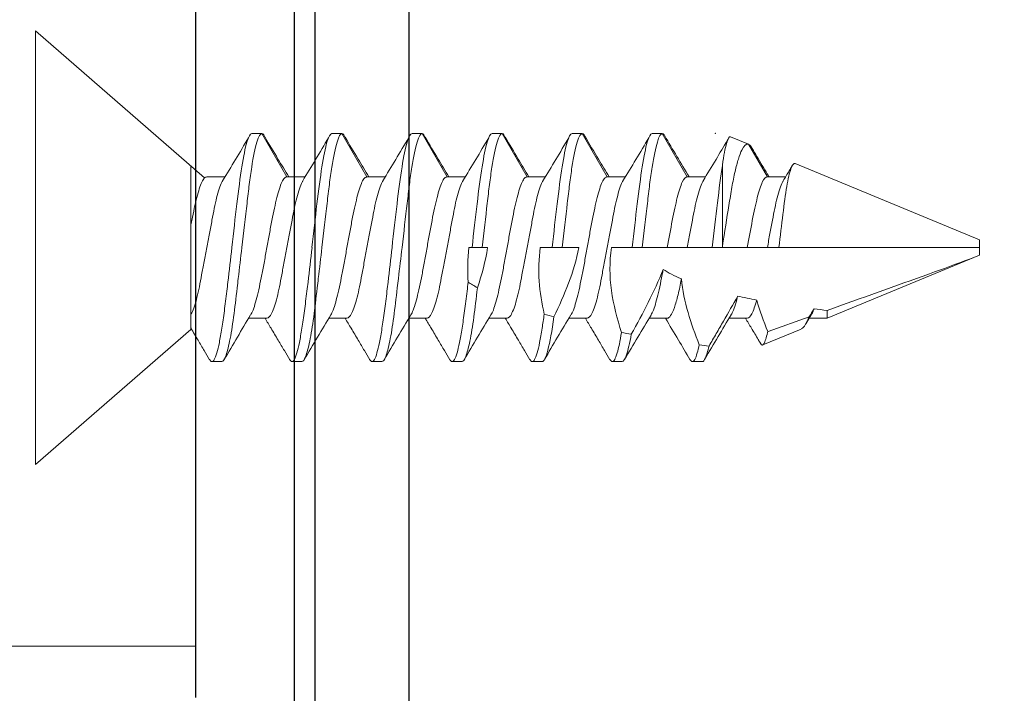
# Model space of a CAD drawing. Units: inches. Extents: x 0 to 276, y -120 to 60.
# Drawn here: x 7 to 8, y 47 to 47 of the extents above; entities that cross this region are included whole.
import ezdxf

# ---------------------------------------------------------------- set-up
doc = ezdxf.new("R2010")
doc.units = ezdxf.units.IN
doc.header["$LTSCALE"] = 0.5
doc.header["$MEASUREMENT"] = 0
doc.layers.add('OBJ', color=7, linetype='Continuous')

# ---------------------------------------------------------------- blocks, each defined once
blk = doc.blocks.new('19077')
at = {"lineweight": 5}
for p, q in [((0.1028, 0.05414), (0, 0.1435)), ((0, 0.1435), (0, -0.1435)), ((0.12342, 0.0755), (0.1168, 0.0755)), ((0.17643, 0.0755), (0.1698, 0.0755)), ((0.22943, 0.0755), (0.22281, 0.0755)), ((0.28244, 0.0755), (0.27581, 0.0755)), ((0.33544, 0.0755), (0.32881, 0.0755)), ((0.38844, 0.0755), (0.38181, 0.0755)), ((0.44144, 0.0755), (0.43481, 0.0755)), ((0.5069, 0.05392), (0.48149, 0.06444)), ((0.1028, 0.05414), (0.1028, -0.05414)), ((0.15324, 0.04681), (0.14119, 0.04681)), ((0.20624, 0.04681), (0.1942, 0.04681)), ((0.25925, 0.04681), (0.2472, 0.04681)), ((0.31225, 0.04681), (0.30021, 0.04681)), ((0.36525, 0.04681), (0.35321, 0.04681)), ((0.41825, 0.04681), (0.40621, 0.04681)), ((0.47125, 0.04681), (0.4592, 0.04681)), ((0.51353, 0.0446), (0.50994, 0.05058)), ((0.52405, 0.04681), (0.5122, 0.04681)), ((0.625, 0.005), (0.52405, 0.04681)), ((0.52405, 0.04161), (0.52405, 0.04681)), ((0.28696, 0), (0.28906, 0)), ((0.28906, 0), (0.29569, 0)), ((0.29569, 0), (0.29931, 0)), ((0.33416, 0), (0.34206, 0)), ((0.34206, 0), (0.34869, 0)), ((0.34869, 0), (0.35972, 0)), ((0.38137, 0), (0.39506, 0)), ((0.39506, 0), (0.40169, 0)), ((0.40169, 0), (0.41825, 0)), ((0.41825, 0), (0.4315, 0)), ((0.4315, 0), (0.44806, 0)), ((0.44806, 0), (0.45469, 0)), ((0.45469, 0), (0.47125, 0)), ((0.47125, 0), (0.4845, 0)), ((0.4845, 0), (0.49213, 0)), ((0.49213, 0), (0.625, 0)), ((0.625, 0), (0.49213, 0)), ((0.625, 0), (0.625, 0.005)), ((0.625, -0.005), (0.625, 0)), ((0.4548, -0.05432), (0.4548, -0.00094)), ((0.50283, -0.05561), (0.625, -0.005)), ((0, -0.1435), (0.11204, -0.04611)), ((0.11348, -0.04681), (0.12555, -0.04681)), ((0.16649, -0.04681), (0.14993, -0.0755)), ((0.16649, -0.04681), (0.17856, -0.04681)), ((0.21949, -0.04681), (0.20293, -0.0755)), ((0.21949, -0.04681), (0.23156, -0.04681)), ((0.2725, -0.04681), (0.25594, -0.0755)), ((0.2725, -0.04681), (0.28457, -0.04681)), ((0.3255, -0.04681), (0.30894, -0.0755)), ((0.3255, -0.04681), (0.33757, -0.04681)), ((0.3785, -0.04681), (0.36194, -0.0755)), ((0.3785, -0.04681), (0.39057, -0.04681)), ((0.4315, -0.04681), (0.41494, -0.0755)), ((0.4315, -0.04681), (0.44356, -0.04681)), ((0.4845, -0.04681), (0.47207, -0.06835)), ((0.4845, -0.04681), (0.49657, -0.04681)), ((0.46006, -0.07332), (0.47207, -0.06835)), ((0.1433, -0.0755), (0.14993, -0.0755)), ((0.19631, -0.0755), (0.20293, -0.0755)), ((0.24931, -0.0755), (0.25594, -0.0755)), ((0.30231, -0.0755), (0.30894, -0.0755)), ((0.35531, -0.0755), (0.36194, -0.0755)), ((0.40831, -0.0755), (0.41494, -0.0755))]:
    blk.add_line(p, q, dxfattribs=at)
at = {"lineweight": 5, "flags": 128}
blk.add_lwpolyline([(0.51222, 0.04582), (0.48501, 0.05551), (0.48478, 0.0556)], dxfattribs=at)
at = {"lineweight": 5}
for major_axis, start_param, end_param in [((0.3552, 0), 2.099288, 2.120443), ((0.3552, 0), 2.277125, 2.301375), ((0.3552, 0), 2.486946, 2.517313), ((0.22024, 0), 2.046931, 2.091709), ((0.22024, 0), 2.304585, 2.384875), ((0.3552, 0), 2.781548, 2.834031), ((0.22024, 0), 2.682324, 2.826672)]:
    blk.add_ellipse((0.625, 0), major_axis=major_axis, ratio=0.212557, start_param=start_param, end_param=end_param, dxfattribs=at)
for points, knots in [([(0.11533, 0.07424), (0.11416, 0.07225), (0.11162, 0.06793), (0.10752, 0.06099), (0.10451, 0.05593), (0.10287, 0.05319), (0.1028, 0.05307)], [0, 0, 0, 0, 0.2179622, 0.470857, 0.7579551, 0.7710976, 0.7710976, 0.7710976, 0.7710976]), ([(0.11525, 0.07415), (0.11577, 0.07478), (0.11683, 0.0761), (0.11845, 0.07449), (0.12011, 0.07021), (0.12177, 0.06318), (0.12342, 0.05373), (0.12508, 0.04221), (0.12642, 0.03156), (0.12721, 0.02487), (0.12746, 0.02284), (0.12835, 0.01522), (0.12925, 0.00761), (0.13015, 0)], [0, 0, 0, 0, 0.126483, 0.262216, 0.397949, 0.533681, 0.669414, 0.805146, 0.940879, 1, 1, 1, 1.221521, 1.221521, 1.221521, 1.221521]), ([(0.12342, 0.0755), (0.12416, 0.0755), (0.12499, 0.07442), (0.12676, 0.06986), (0.12769, 0.06638), (0.12951, 0.05743), (0.1304, 0.05198), (0.13203, 0.04005), (0.13273, 0.03369), (0.13356, 0.0266), (0.1338, 0.02458), (0.13404, 0.02251), (0.13429, 0.02044), (0.13509, 0.01362), (0.1359, 0.00681), (0.13671, 0)], [0, 0, 0, 0, 0.25, 0.25, 0.5, 0.5, 0.75, 0.75, 1, 1, 1, 1.071076, 1.071076, 1.071076, 1.304492, 1.304492, 1.304492, 1.304492]), ([(0.1425, 0.04463), (0.13956, 0.04953), (0.13363, 0.05937), (0.12782, 0.06926), (0.12489, 0.07423)], [0, 0, 0, 0, 0.497411, 1, 1, 1, 1]), ([(0.16834, 0.07424), (0.16716, 0.07225), (0.16462, 0.06793), (0.16052, 0.06099), (0.15627, 0.05384), (0.15337, 0.04902), (0.15204, 0.04681)], [0, 0, 0, 0, 0.217962, 0.470857, 0.757955, 1, 1, 1, 1]), ([(0.16826, 0.07415), (0.16877, 0.07478), (0.16984, 0.0761), (0.17146, 0.07449), (0.17311, 0.07021), (0.17477, 0.06318), (0.17643, 0.05373), (0.17808, 0.04221), (0.17943, 0.03156), (0.18022, 0.02487), (0.18046, 0.02284), (0.18136, 0.01522), (0.18226, 0.00761), (0.18316, 0)], [0, 0, 0, 0, 0.126483, 0.262216, 0.397949, 0.533681, 0.669414, 0.805146, 0.940879, 1, 1, 1, 1.221521, 1.221521, 1.221521, 1.221521]), ([(0.17643, 0.0755), (0.17717, 0.0755), (0.178, 0.07442), (0.17976, 0.06986), (0.18069, 0.06638), (0.18251, 0.05743), (0.1834, 0.05198), (0.18503, 0.04005), (0.18574, 0.03369), (0.18657, 0.0266), (0.1868, 0.02458), (0.18705, 0.02251), (0.18729, 0.02044), (0.1881, 0.01362), (0.18891, 0.00681), (0.18971, 0)], [0, 0, 0, 0, 0.25, 0.25, 0.5, 0.5, 0.75, 0.75, 1, 1, 1, 1.071076, 1.071076, 1.071076, 1.304492, 1.304492, 1.304492, 1.304492]), ([(0.19551, 0.04463), (0.19256, 0.04953), (0.18664, 0.05937), (0.18082, 0.06926), (0.1779, 0.07423)], [0, 0, 0, 0, 0.497411, 1, 1, 1, 1]), ([(0.22134, 0.07424), (0.22017, 0.07225), (0.21763, 0.06793), (0.21353, 0.06099), (0.20928, 0.05384), (0.20637, 0.04902), (0.20504, 0.04681)], [0, 0, 0, 0, 0.217962, 0.470857, 0.757955, 1, 1, 1, 1]), ([(0.22126, 0.07415), (0.22178, 0.07478), (0.22285, 0.0761), (0.22446, 0.07449), (0.22612, 0.07021), (0.22778, 0.06318), (0.22943, 0.05373), (0.23109, 0.04221), (0.23243, 0.03156), (0.23323, 0.02487), (0.23347, 0.02284), (0.23437, 0.01522), (0.23526, 0.00761), (0.23616, 0)], [0, 0, 0, 0, 0.126483, 0.262216, 0.397949, 0.533681, 0.669414, 0.805146, 0.940879, 1, 1, 1, 1.221521, 1.221521, 1.221521, 1.221521]), ([(0.22943, 0.0755), (0.23017, 0.0755), (0.23101, 0.07442), (0.23277, 0.06986), (0.2337, 0.06638), (0.23552, 0.05743), (0.23641, 0.05198), (0.23804, 0.04005), (0.23874, 0.03369), (0.23957, 0.0266), (0.23981, 0.02458), (0.24005, 0.02251), (0.2403, 0.02044), (0.24111, 0.01362), (0.24191, 0.00681), (0.24272, 0)], [0, 0, 0, 0, 0.25, 0.25, 0.5, 0.5, 0.75, 0.75, 1, 1, 1, 1.071076, 1.071076, 1.071076, 1.304492, 1.304492, 1.304492, 1.304492]), ([(0.24851, 0.04463), (0.24557, 0.04953), (0.23964, 0.05937), (0.23383, 0.06926), (0.2309, 0.07423)], [0, 0, 0, 0, 0.497411, 1, 1, 1, 1]), ([(0.27435, 0.07424), (0.27317, 0.07225), (0.27063, 0.06793), (0.26653, 0.06099), (0.26228, 0.05384), (0.25938, 0.04902), (0.25805, 0.04681)], [0, 0, 0, 0, 0.217962, 0.470857, 0.757955, 1, 1, 1, 1]), ([(0.27427, 0.07415), (0.27478, 0.07478), (0.27585, 0.0761), (0.27747, 0.07449), (0.27913, 0.07021), (0.28078, 0.06318), (0.28244, 0.05373), (0.28409, 0.04221), (0.28544, 0.03156), (0.28623, 0.02487), (0.28647, 0.02284)], [0, 0, 0, 0, 0.126483, 0.262216, 0.397949, 0.533681, 0.669414, 0.805146, 0.940879, 1, 1, 1, 1]), ([(0.28244, 0.0755), (0.28318, 0.0755), (0.28401, 0.07442), (0.28577, 0.06986), (0.2867, 0.06638), (0.28852, 0.05743), (0.28941, 0.05198), (0.29104, 0.04005), (0.29175, 0.03369), (0.29258, 0.0266)], [0, 0, 0, 0, 0.25, 0.25, 0.5, 0.5, 0.75, 0.75, 1, 1, 1, 1]), ([(0.30152, 0.04463), (0.29857, 0.04953), (0.29265, 0.05937), (0.28683, 0.06926), (0.28391, 0.07423)], [0, 0, 0, 0, 0.497411, 1, 1, 1, 1]), ([(0.32735, 0.07424), (0.32617, 0.07225), (0.32363, 0.06793), (0.31953, 0.06099), (0.31528, 0.05384), (0.31238, 0.04902), (0.31105, 0.04681)], [0, 0, 0, 0, 0.217962, 0.470857, 0.757955, 1, 1, 1, 1]), ([(0.32727, 0.07415), (0.32778, 0.07478), (0.32885, 0.0761), (0.33047, 0.07448), (0.33213, 0.07022), (0.33378, 0.06316), (0.33534, 0.05436), (0.33634, 0.04731), (0.3368, 0.04414)], [0, 0, 0, 0, 0.161996, 0.335839, 0.509681, 0.683524, 0.857366, 1, 1, 1, 1]), ([(0.33544, 0.0755), (0.33655, 0.0755), (0.33787, 0.07299), (0.34061, 0.06268), (0.34201, 0.05493), (0.34323, 0.04597)], [0, 0, 0, 0, 0.5, 0.5, 1, 1, 1, 1]), ([(0.35452, 0.04463), (0.35157, 0.04953), (0.34565, 0.05937), (0.33983, 0.06926), (0.33691, 0.07423)], [0, 0, 0, 0, 0.497411, 1, 1, 1, 1]), ([(0.38035, 0.07424), (0.37917, 0.07225), (0.37663, 0.06793), (0.37253, 0.06099), (0.36828, 0.05384), (0.36538, 0.04902), (0.36405, 0.04681)], [0, 0, 0, 0, 0.217962, 0.470857, 0.757955, 1, 1, 1, 1]), ([(0.38027, 0.07415), (0.38078, 0.07478), (0.38185, 0.0761), (0.38347, 0.07449), (0.38505, 0.07039), (0.38655, 0.06428), (0.3875, 0.05892), (0.38797, 0.05624)], [0, 0, 0, 0, 0.2002737, 0.4151923, 0.630111, 0.8150555, 1, 1, 1, 1]), ([(0.38844, 0.0755), (0.38929, 0.0755), (0.39027, 0.07404), (0.39234, 0.06792), (0.39343, 0.06326), (0.39446, 0.05744)], [0, 0, 0, 0, 0.5, 0.5, 1, 1, 1, 1]), ([(0.4075, 0.04466), (0.40456, 0.04954), (0.39867, 0.05934), (0.39286, 0.06921), (0.38995, 0.07416)], [0, 0, 0, 0, 0.4976689, 1, 1, 1, 1]), ([(0.43329, 0.07415), (0.43076, 0.06984), (0.42538, 0.0607), (0.41992, 0.05161), (0.41704, 0.04681)], [0, 0, 0, 0, 0.472027, 1, 1, 1, 1]), ([(0.43322, 0.0741), (0.43375, 0.07476), (0.43483, 0.07611), (0.43647, 0.07446), (0.43801, 0.07059), (0.43901, 0.06629), (0.43945, 0.06438)], [0, 0, 0, 0, 0.256231, 0.521894, 0.787557, 1, 1, 1, 1]), ([(0.44144, 0.0755), (0.44208, 0.0755), (0.44279, 0.07469), (0.4443, 0.07125), (0.4451, 0.06863), (0.4459, 0.0652)], [0, 0, 0, 0, 0.5, 0.5, 1, 1, 1, 1]), ([(0.46059, 0.0445), (0.45769, 0.04932), (0.45186, 0.05899), (0.4461, 0.06878), (0.44321, 0.07369)], [0, 0, 0, 0, 0.498346, 1, 1, 1, 1]), ([(0.46494, 0.03216), (0.46182, 0.03769), (0.45865, 0.0432), (0.45546, 0.0487), (0.45387, 0.05146), (0.45228, 0.05421), (0.45069, 0.05695), (0.44909, 0.0597), (0.44749, 0.06245), (0.4459, 0.0652)], [0, 0, 0, 0, 0.000487076, 0.000487076, 0.000487076, 0.0007306251, 0.0007306251, 0.0007306251, 0.0009741745, 0.0009741745, 0.0009741745, 0.0009741745]), ([(0.43946, 0.06438), (0.43667, 0.05736), (0.43411, 0.05024), (0.42994, 0.03571), (0.42828, 0.0283), (0.42758, 0.02075)], [0, 0, 0, 0, 0.5, 0.5, 1, 1, 1, 1]), ([(0.47991, 0.06332), (0.47943, 0.06252), (0.47747, 0.05921), (0.47419, 0.05369), (0.47137, 0.049), (0.47005, 0.04681)], [0, 0, 0, 0, 0.145499, 0.600589, 1, 1, 1, 1]), ([(0.48478, 0.0556), (0.48473, 0.05583), (0.48428, 0.05784), (0.48344, 0.06101), (0.48229, 0.06383), (0.48126, 0.06471), (0.48049, 0.06449), (0.48003, 0.06345), (0.47996, 0.06329)], [0, 0, 0, 0, 0.030089, 0.258773, 0.494099, 0.722566, 0.957355, 1, 1, 1, 1]), ([(0.38804, 0.05624), (0.38511, 0.04713), (0.38269, 0.03779), (0.37997, 0.019), (0.37992, 0.00954), (0.38137, 0)], [0, 0, 0, 0, 0.5, 0.5, 1, 1, 1, 1]), ([(0.5069, 0.05391), (0.50691, 0.05391), (0.50722, 0.05385), (0.50783, 0.05335), (0.50881, 0.05233), (0.50987, 0.05074), (0.51102, 0.04862), (0.51182, 0.04676), (0.51222, 0.04582)], [0, 0, 0, 0, 0.006385, 0.19164, 0.376893, 0.577283, 0.787523, 1, 1, 1, 1]), ([(0.15324, 0.04681), (0.15374, 0.04665), (0.15477, 0.04631), (0.15648, 0.04355), (0.15825, 0.03916), (0.15998, 0.03322), (0.16159, 0.02613), (0.16307, 0.0181), (0.16474, 0.00931), (0.16649, 0), (0.16824, -0.00931), (0.16991, -0.0181), (0.17139, -0.02613), (0.173, -0.03325), (0.17473, -0.03907), (0.17608, -0.04272), (0.1768, -0.04378), (0.17695, -0.044)], [0, 0, 0, 0, 0.068277, 0.138949, 0.210629, 0.281801, 0.351015, 0.418623, 0.488639, 0.560149, 0.63166, 0.701676, 0.769284, 0.838498, 0.90967, 0.98135, 1, 1, 1, 1]), ([(0.20624, 0.04681), (0.20675, 0.04665), (0.20778, 0.04631), (0.20949, 0.04355), (0.21125, 0.03916), (0.21299, 0.03322), (0.2146, 0.02613), (0.21607, 0.0181), (0.21774, 0.00931), (0.21949, 0), (0.22125, -0.00931), (0.22292, -0.0181), (0.22439, -0.02613), (0.226, -0.03325), (0.22773, -0.03907), (0.22908, -0.04272), (0.22981, -0.04378), (0.22995, -0.044)], [0, 0, 0, 0, 0.068277, 0.138949, 0.210629, 0.281801, 0.351015, 0.418623, 0.488639, 0.560149, 0.63166, 0.701676, 0.769284, 0.838498, 0.90967, 0.98135, 1, 1, 1, 1]), ([(0.25925, 0.04681), (0.25975, 0.04665), (0.26078, 0.04631), (0.26249, 0.04355), (0.26426, 0.03916), (0.26599, 0.03322), (0.2676, 0.02613), (0.26908, 0.0181), (0.27075, 0.00931), (0.2725, 0), (0.27425, -0.00931), (0.27592, -0.0181), (0.2774, -0.02613), (0.27901, -0.03325), (0.28074, -0.03907), (0.28209, -0.04272), (0.28281, -0.04378), (0.28296, -0.044)], [0, 0, 0, 0, 0.068277, 0.138949, 0.210629, 0.281801, 0.351015, 0.418623, 0.488639, 0.560149, 0.63166, 0.701676, 0.769284, 0.838498, 0.90967, 0.98135, 1, 1, 1, 1]), ([(0.31225, 0.04681), (0.31275, 0.04665), (0.31378, 0.04631), (0.31549, 0.04355), (0.31726, 0.03916), (0.31899, 0.03322), (0.3206, 0.02613), (0.32208, 0.0181), (0.32375, 0.00931), (0.3255, 0), (0.32725, -0.00931), (0.32892, -0.0181), (0.3304, -0.02613), (0.33201, -0.03325), (0.33374, -0.03907), (0.33509, -0.04272), (0.33581, -0.04378), (0.33596, -0.044)], [0, 0, 0, 0, 0.0682767, 0.1389486, 0.2106287, 0.281801, 0.3510151, 0.4186233, 0.4886394, 0.5601495, 0.6316595, 0.7016756, 0.7692838, 0.8384979, 0.9096702, 0.9813504, 1, 1, 1, 1]), ([(0.35972, 0), (0.35828, 0.00808), (0.3558, 0.01585), (0.35002, 0.03114), (0.34675, 0.03861), (0.34323, 0.04597)], [0, 0, 0, 0, 0.5, 0.5, 1, 1, 1, 1]), ([(0.36525, 0.04681), (0.36575, 0.04665), (0.36678, 0.04631), (0.36849, 0.04355), (0.37026, 0.03916), (0.37199, 0.03322), (0.3736, 0.02613), (0.37508, 0.0181), (0.37675, 0.00931), (0.3785, 0), (0.38025, -0.00931), (0.38192, -0.0181), (0.3834, -0.02613), (0.38501, -0.03325), (0.38674, -0.03907), (0.38809, -0.04272), (0.38881, -0.04378), (0.38896, -0.044)], [0, 0, 0, 0, 0.068277, 0.138949, 0.210629, 0.281801, 0.351015, 0.418623, 0.488639, 0.560149, 0.63166, 0.701676, 0.769284, 0.838498, 0.90967, 0.98135, 1, 1, 1, 1]), ([(0.41825, 0.04681), (0.41961, 0.04681), (0.42129, 0.04442), (0.42381, 0.03736), (0.42464, 0.03447), (0.42619, 0.02801), (0.42687, 0.02453), (0.42758, 0.02075)], [0, 0, 0, 0, 0.5, 0.5, 0.75, 0.75, 1, 1, 1, 1]), ([(0.47125, 0.04681), (0.47214, 0.04681), (0.47316, 0.04583), (0.47532, 0.04174), (0.47645, 0.03862), (0.47751, 0.03477)], [0, 0, 0, 0, 0.5, 0.5, 1, 1, 1, 1]), ([(0.1028, 0.04457), (0.10302, 0.04419), (0.10383, 0.04267), (0.10524, 0.03916), (0.10698, 0.03322), (0.10859, 0.02613), (0.11006, 0.0181), (0.11173, 0.00931), (0.11348, 0), (0.11524, -0.00931), (0.11691, -0.0181), (0.11838, -0.02613), (0.11999, -0.03325), (0.12172, -0.03907), (0.12307, -0.04272), (0.1238, -0.04378), (0.12394, -0.044)], [0.1112992, 0.1112992, 0.1112992, 0.1112992, 0.1389486, 0.2106287, 0.281801, 0.3510151, 0.4186233, 0.4886394, 0.5601495, 0.6316595, 0.7016756, 0.7692838, 0.8384979, 0.9096702, 0.9813504, 1, 1, 1, 1]), ([(0.14255, 0.04446), (0.1428, 0.04409), (0.1436, 0.04291), (0.14496, 0.03911), (0.14661, 0.03333), (0.14827, 0.02617), (0.14993, 0.01803), (0.15158, 0.00919), (0.15324, 0), (0.1549, -0.00919), (0.15655, -0.01803), (0.15821, -0.02618), (0.15986, -0.03331), (0.16152, -0.03918), (0.16318, -0.04351), (0.16483, -0.04629), (0.16594, -0.04664), (0.16649, -0.04681)], [0, 0, 0, 0, 0.031491, 0.100671, 0.16985, 0.239029, 0.308208, 0.377387, 0.446567, 0.515746, 0.584925, 0.654104, 0.723283, 0.792462, 0.861642, 0.930821, 1, 1, 1, 1]), ([(0.19555, 0.04446), (0.1958, 0.04409), (0.19661, 0.04291), (0.19796, 0.03911), (0.19962, 0.03333), (0.20128, 0.02617), (0.20293, 0.01803), (0.20459, 0.00919), (0.20624, 0), (0.2079, -0.00919), (0.20956, -0.01803), (0.21121, -0.02618), (0.21287, -0.03331), (0.21453, -0.03918), (0.21618, -0.04351), (0.21784, -0.04629), (0.21894, -0.04664), (0.21949, -0.04681)], [0, 0, 0, 0, 0.031491, 0.100671, 0.16985, 0.239029, 0.308208, 0.377387, 0.446567, 0.515746, 0.584925, 0.654104, 0.723283, 0.792462, 0.861642, 0.930821, 1, 1, 1, 1]), ([(0.24856, 0.04446), (0.24881, 0.04409), (0.24961, 0.04291), (0.25097, 0.03911), (0.25263, 0.03333), (0.25428, 0.02617), (0.25594, 0.01803), (0.25759, 0.00919), (0.25925, 0), (0.26091, -0.00919), (0.26256, -0.01803), (0.26422, -0.02618), (0.26588, -0.03331), (0.26753, -0.03918), (0.26919, -0.04351), (0.27084, -0.04629), (0.27195, -0.04664), (0.2725, -0.04681)], [0, 0, 0, 0, 0.031491, 0.100671, 0.16985, 0.239029, 0.308208, 0.377387, 0.446567, 0.515746, 0.584925, 0.654104, 0.723283, 0.792462, 0.861642, 0.930821, 1, 1, 1, 1]), ([(0.30157, 0.04444), (0.30182, 0.04408), (0.30262, 0.0429), (0.30397, 0.03911), (0.30563, 0.03333), (0.30728, 0.02617), (0.30894, 0.01803), (0.31059, 0.00919), (0.31225, 0), (0.31391, -0.00919), (0.31556, -0.01803), (0.31722, -0.02618), (0.31888, -0.03331), (0.32053, -0.03918), (0.32219, -0.04351), (0.32384, -0.04629), (0.32495, -0.04664), (0.3255, -0.04681)], [0, 0, 0, 0, 0.030921, 0.100141, 0.16936, 0.23858, 0.3078, 0.37702, 0.44624, 0.51546, 0.58468, 0.6539, 0.72312, 0.79234, 0.86156, 0.93078, 1, 1, 1, 1]), ([(0.33685, 0.04415), (0.33522, 0.03689), (0.334, 0.0296), (0.333, 0.01488), (0.33322, 0.00741), (0.33416, 0)], [0, 0, 0, 0, 0.5, 0.5, 1, 1, 1, 1]), ([(0.35457, 0.04444), (0.35482, 0.04408), (0.35562, 0.0429), (0.35697, 0.03911), (0.35863, 0.03333), (0.36028, 0.02617), (0.36194, 0.01803), (0.36359, 0.00919), (0.36525, 0), (0.36691, -0.00919), (0.36856, -0.01803), (0.37022, -0.02618), (0.37188, -0.03331), (0.37353, -0.03918), (0.37519, -0.04351), (0.37684, -0.04629), (0.37795, -0.04664), (0.3785, -0.04681)], [0, 0, 0, 0, 0.030921, 0.100141, 0.16936, 0.23858, 0.3078, 0.37702, 0.44624, 0.51546, 0.58468, 0.6539, 0.72312, 0.79234, 0.86156, 0.93078, 1, 1, 1, 1]), ([(0.40756, 0.04447), (0.40781, 0.0441), (0.40861, 0.04291), (0.40997, 0.03911), (0.41163, 0.03333), (0.41328, 0.02617), (0.41461, 0.01967), (0.41538, 0.01563), (0.4156, 0.01448)], [0, 0, 0, 0, 0.094109, 0.300067, 0.506026, 0.711984, 0.917943, 1, 1, 1, 1]), ([(0.46065, 0.04431), (0.46087, 0.04399), (0.46164, 0.04284), (0.46297, 0.0391), (0.46415, 0.03499), (0.46479, 0.03246), (0.46487, 0.03214)], [0, 0, 0, 0, 0.157062, 0.549926, 0.94279, 1, 1, 1, 1]), ([(0.51359, 0.04441), (0.51383, 0.04406), (0.51443, 0.0432), (0.51503, 0.04158), (0.51539, 0.0406)], [0, 0, 0, 0, 0.399782, 1, 1, 1, 1]), ([(0.625, 0.005), (0.62282, 0.0059), (0.62062, 0.00676), (0.61841, 0.0076), (0.60958, 0.01097), (0.60069, 0.01417), (0.5918, 0.01737), (0.56924, 0.02551), (0.54664, 0.03355), (0.52405, 0.04161)], [0.000000221, 0.000000221, 0.000000221, 0.000000221, 0.000183606, 0.000183606, 0.000183606, 0.000918005, 0.000918005, 0.000918005, 0.00278166, 0.00278166, 0.00278166, 0.00278166]), ([(0.13667, 0), (0.13786, -0.01012), (0.13904, -0.0202), (0.14061, -0.03365), (0.14108, -0.0378), (0.14208, -0.04578), (0.14262, -0.04961), (0.1443, -0.0602), (0.14552, -0.06601), (0.14785, -0.07366), (0.14897, -0.0755), (0.14992, -0.0755)], [0, 0, 0, 0, 0.25, 0.25, 0.375, 0.375, 0.5, 0.5, 0.75, 0.75, 1, 1, 1, 1]), ([(0.18968, 0), (0.19086, -0.01012), (0.19204, -0.0202), (0.19361, -0.03365), (0.19408, -0.0378), (0.19509, -0.04578), (0.19562, -0.04961), (0.19731, -0.0602), (0.19852, -0.06601), (0.20086, -0.07366), (0.20197, -0.0755), (0.20293, -0.0755)], [0, 0, 0, 0, 0.25, 0.25, 0.375, 0.375, 0.5, 0.5, 0.75, 0.75, 1, 1, 1, 1]), ([(0.24268, 0), (0.24387, -0.01012), (0.24505, -0.0202), (0.24662, -0.03365), (0.24709, -0.0378), (0.24809, -0.04578), (0.24863, -0.04961), (0.25031, -0.0602), (0.25153, -0.06601), (0.25386, -0.07366), (0.25498, -0.0755), (0.25593, -0.0755)], [0, 0, 0, 0, 0.25, 0.25, 0.375, 0.375, 0.5, 0.5, 0.75, 0.75, 1, 1, 1, 1]), ([(0.29569, 0), (0.29687, -0.01012), (0.29805, -0.0202), (0.29962, -0.03365), (0.30009, -0.0378), (0.3011, -0.04578), (0.30163, -0.04961), (0.30332, -0.0602), (0.30453, -0.06601), (0.30687, -0.07366), (0.30798, -0.0755), (0.30894, -0.0755)], [0, 0, 0, 0, 0.25, 0.25, 0.375, 0.375, 0.5, 0.5, 0.75, 0.75, 1, 1, 1, 1]), ([(0.34869, 0), (0.34987, -0.01012), (0.35105, -0.0202), (0.35262, -0.03365), (0.35309, -0.0378), (0.3541, -0.04578), (0.35463, -0.04961), (0.35632, -0.0602), (0.35753, -0.06601), (0.35987, -0.07366), (0.36098, -0.0755), (0.36194, -0.0755)], [0, 0, 0, 0, 0.25, 0.25, 0.375, 0.375, 0.5, 0.5, 0.75, 0.75, 1, 1, 1, 1]), ([(0.40169, 0), (0.40287, -0.01012), (0.40405, -0.0202), (0.40562, -0.03365), (0.40609, -0.0378), (0.4071, -0.04578), (0.40763, -0.04961), (0.40932, -0.0602), (0.41053, -0.06601), (0.41287, -0.07366), (0.41398, -0.0755), (0.41494, -0.0755)], [0, 0, 0, 0, 0.25, 0.25, 0.375, 0.375, 0.5, 0.5, 0.75, 0.75, 1, 1, 1, 1]), ([(0.4315, 0), (0.43209, -0.00312), (0.43325, -0.00931), (0.43492, -0.0181), (0.4364, -0.02613), (0.43801, -0.03325), (0.43974, -0.03907), (0.44109, -0.04272), (0.44182, -0.04379), (0.44197, -0.04401)], [0, 0, 0, 0, 0.162457, 0.321519, 0.475112, 0.632352, 0.794042, 0.956885, 1, 1, 1, 1]), ([(0.4845, 0), (0.48509, -0.00312), (0.48625, -0.00931), (0.48792, -0.0181), (0.4894, -0.02613), (0.49101, -0.03325), (0.49274, -0.03907), (0.49409, -0.04272), (0.49481, -0.04379), (0.49496, -0.04401)], [0, 0, 0, 0, 0.162506, 0.321616, 0.475255, 0.632543, 0.794281, 0.957174, 1, 1, 1, 1]), ([(0.50283, -0.05561), (0.5024, -0.05578), (0.50196, -0.05557), (0.50105, -0.05442), (0.50058, -0.05346), (0.49964, -0.05084), (0.49917, -0.04919), (0.49823, -0.04523), (0.49776, -0.04289), (0.49642, -0.03517), (0.49564, -0.02882), (0.49394, -0.01508), (0.49303, -0.00755), (0.49213, 0)], [0, 0, 0, 0, 0.125, 0.125, 0.25, 0.25, 0.375, 0.375, 0.5, 0.5, 0.75, 0.75, 1, 1, 1, 1]), ([(0.13005, 0), (0.13115, -0.00988), (0.13226, -0.01976), (0.13446, -0.03802), (0.13557, -0.0464), (0.13778, -0.06037), (0.13888, -0.06597), (0.14109, -0.07353), (0.14219, -0.0755), (0.1433, -0.0755)], [0, 0, 0, 0, 0.25, 0.25, 0.5, 0.5, 0.75, 0.75, 1, 1, 1, 1]), ([(0.18305, 0), (0.18416, -0.00988), (0.18526, -0.01976), (0.18747, -0.03802), (0.18857, -0.0464), (0.19078, -0.06037), (0.19189, -0.06597), (0.19409, -0.07353), (0.1952, -0.0755), (0.1963, -0.0755)], [0, 0, 0, 0, 0.25, 0.25, 0.5, 0.5, 0.75, 0.75, 1, 1, 1, 1]), ([(0.23606, 0), (0.23716, -0.00988), (0.23827, -0.01976), (0.24047, -0.03802), (0.24158, -0.0464), (0.24379, -0.06037), (0.24489, -0.06597), (0.2471, -0.07353), (0.2482, -0.0755), (0.24931, -0.0755)], [0, 0, 0, 0, 0.25, 0.25, 0.5, 0.5, 0.75, 0.75, 1, 1, 1, 1]), ([(0.28906, 0), (0.29017, -0.00988), (0.29127, -0.01976), (0.29348, -0.03802), (0.29458, -0.0464), (0.29679, -0.06037), (0.2979, -0.06597), (0.3001, -0.07353), (0.30121, -0.0755), (0.30231, -0.0755)], [0, 0, 0, 0, 0.25, 0.25, 0.5, 0.5, 0.75, 0.75, 1, 1, 1, 1]), ([(0.34206, 0), (0.34317, -0.00988), (0.34427, -0.01976), (0.34648, -0.03802), (0.34758, -0.0464), (0.34979, -0.06037), (0.3509, -0.06597), (0.3531, -0.07353), (0.35421, -0.0755), (0.35531, -0.0755)], [0, 0, 0, 0, 0.25, 0.25, 0.5, 0.5, 0.75, 0.75, 1, 1, 1, 1]), ([(0.39506, 0), (0.39617, -0.00988), (0.39727, -0.01976), (0.39948, -0.03802), (0.40058, -0.0464), (0.40279, -0.06037), (0.4039, -0.06597), (0.4061, -0.07353), (0.40721, -0.0755), (0.40831, -0.0755)], [0, 0, 0, 0, 0.25, 0.25, 0.5, 0.5, 0.75, 0.75, 1, 1, 1, 1]), ([(0.41825, 0), (0.41935, -0.00613), (0.42046, -0.01225), (0.42267, -0.02358), (0.42377, -0.02877), (0.42598, -0.03743), (0.42708, -0.0409), (0.42929, -0.04559), (0.4304, -0.04681), (0.4315, -0.04681)], [0, 0, 0, 0, 0.25, 0.25, 0.5, 0.5, 0.75, 0.75, 1, 1, 1, 1]), ([(0.44806, 0), (0.44919, -0.0101), (0.45032, -0.0202), (0.45258, -0.0388), (0.45371, -0.04729), (0.45484, -0.05431)], [0, 0, 0, 0, 0.5, 0.5, 1, 1, 1, 1]), ([(0.4548, -0.00094), (0.45625, -0.01035), (0.45768, -0.01942), (0.45973, -0.03213), (0.46036, -0.03614), (0.46168, -0.04363), (0.46239, -0.04715), (0.46384, -0.05342), (0.46458, -0.05618), (0.46609, -0.06095), (0.46687, -0.06296), (0.46916, -0.06758), (0.47068, -0.06892), (0.47207, -0.06835)], [0, 0, 0, 0, 0.25, 0.25, 0.375, 0.375, 0.5, 0.5, 0.625, 0.625, 0.75, 0.75, 1, 1, 1, 1]), ([(0.47125, 0), (0.47235, -0.00613), (0.47346, -0.01225), (0.47567, -0.02358), (0.47677, -0.02877), (0.47898, -0.03743), (0.48008, -0.0409), (0.48229, -0.04559), (0.4834, -0.04681), (0.4845, -0.04681)], [0, 0, 0, 0, 0.25, 0.25, 0.5, 0.5, 0.75, 0.75, 1, 1, 1, 1]), ([(0.1028, -0.01401), (0.10305, -0.01533), (0.10385, -0.01952), (0.1052, -0.02618), (0.10686, -0.03331), (0.10852, -0.03918), (0.11017, -0.04351), (0.11183, -0.04629), (0.11293, -0.04664), (0.11348, -0.04681)], [0.5536093, 0.5536093, 0.5536093, 0.5536093, 0.5849249, 0.6541041, 0.7232833, 0.7924624, 0.8616416, 0.9308208, 1, 1, 1, 1]), ([(0.12395, -0.04416), (0.1268, -0.04886), (0.13252, -0.05828), (0.13821, -0.06787), (0.14106, -0.07267)], [0, 0, 0, 0, 0.499251, 1, 1, 1, 1]), ([(0.17695, -0.04416), (0.17981, -0.04886), (0.18552, -0.05828), (0.19121, -0.06787), (0.19406, -0.07267)], [0, 0, 0, 0, 0.499251, 1, 1, 1, 1]), ([(0.22996, -0.04416), (0.23281, -0.04886), (0.23853, -0.05828), (0.24422, -0.06787), (0.24707, -0.07267)], [0, 0, 0, 0, 0.499251, 1, 1, 1, 1]), ([(0.28296, -0.04416), (0.28582, -0.04886), (0.29153, -0.05828), (0.29722, -0.06787), (0.30007, -0.07267)], [0, 0, 0, 0, 0.499251, 1, 1, 1, 1]), ([(0.33596, -0.04416), (0.33882, -0.04886), (0.34453, -0.05828), (0.35022, -0.06787), (0.35307, -0.07267)], [0, 0, 0, 0, 0.499251, 1, 1, 1, 1]), ([(0.38896, -0.04416), (0.39182, -0.04886), (0.39753, -0.05828), (0.40322, -0.06787), (0.40607, -0.07267)], [0, 0, 0, 0, 0.4992506, 1, 1, 1, 1]), ([(0.44197, -0.04417), (0.44482, -0.04888), (0.45022, -0.05776), (0.45559, -0.06681), (0.45812, -0.07107)], [0, 0, 0, 0, 0.529088, 1, 1, 1, 1]), ([(0.49497, -0.04417), (0.49631, -0.04637), (0.49823, -0.04954), (0.50015, -0.05273), (0.50073, -0.05371)], [0, 0, 0, 0, 0.694518, 1, 1, 1, 1]), ([(0.15202, -0.07302), (0.15487, -0.0682), (0.16008, -0.05939), (0.16532, -0.05073), (0.16769, -0.04681)], [0, 0, 0, 0, 0.5477435, 1, 1, 1, 1]), ([(0.20502, -0.07302), (0.20787, -0.0682), (0.21308, -0.05939), (0.21832, -0.05073), (0.22069, -0.04681)], [0, 0, 0, 0, 0.5477435, 1, 1, 1, 1]), ([(0.25803, -0.07302), (0.26088, -0.0682), (0.26609, -0.05939), (0.27133, -0.05073), (0.2737, -0.04681)], [0, 0, 0, 0, 0.5477435, 1, 1, 1, 1]), ([(0.31103, -0.07302), (0.31388, -0.0682), (0.31909, -0.05939), (0.32433, -0.05073), (0.3267, -0.04681)], [0, 0, 0, 0, 0.547743, 1, 1, 1, 1]), ([(0.36364, -0.07382), (0.36667, -0.06868), (0.37199, -0.05964), (0.37738, -0.05067), (0.3797, -0.04681)], [0, 0, 0, 0, 0.5694833, 1, 1, 1, 1]), ([(0.41655, -0.07398), (0.41923, -0.06942), (0.42458, -0.06034), (0.43, -0.05131), (0.4327, -0.04681)], [0, 0, 0, 0, 0.501695, 1, 1, 1, 1]), ([(0.47447, -0.06563), (0.47549, -0.06389), (0.47766, -0.0602), (0.48102, -0.05449), (0.48375, -0.04992), (0.48525, -0.04746), (0.48564, -0.04681)], [0, 0, 0, 0, 0.285857, 0.605749, 0.896735, 1, 1, 1, 1]), ([(0.46006, -0.07332), (0.45965, -0.07349), (0.45924, -0.0732), (0.45838, -0.07174), (0.45793, -0.07056), (0.45658, -0.06575), (0.45567, -0.06089), (0.4548, -0.05455)], [0, 0, 0, 0, 0.25, 0.25, 0.5, 0.5, 1, 1, 1, 1]), ([(0.47207, -0.06835), (0.47237, -0.06816), (0.47306, -0.06774), (0.47387, -0.06671), (0.47438, -0.06577), (0.47446, -0.06562)], [0, 0, 0, 0, 0.398836, 0.904021, 1, 1, 1, 1]), ([(0.14993, -0.0755), (0.14993, -0.0755), (0.15032, -0.0755), (0.151, -0.07515), (0.15173, -0.07349), (0.15203, -0.07281)], [0, 0, 0, 0, 0.000079, 0.593594, 1, 1, 1, 1]), ([(0.20293, -0.0755), (0.20293, -0.0755), (0.20332, -0.0755), (0.204, -0.07515), (0.20473, -0.07349), (0.20503, -0.07281)], [0, 0, 0, 0, 0.000079, 0.593594, 1, 1, 1, 1]), ([(0.25594, -0.0755), (0.25594, -0.0755), (0.25633, -0.0755), (0.25701, -0.07515), (0.25774, -0.07349), (0.25804, -0.07281)], [0, 0, 0, 0, 0.000079, 0.593594, 1, 1, 1, 1]), ([(0.30894, -0.0755), (0.30894, -0.0755), (0.30933, -0.0755), (0.31001, -0.07515), (0.31074, -0.07349), (0.31104, -0.07281)], [0, 0, 0, 0, 0.0000792, 0.5935943, 1, 1, 1, 1]), ([(0.36194, -0.0755), (0.36194, -0.0755), (0.36233, -0.0755), (0.36288, -0.07529), (0.36348, -0.07397), (0.36365, -0.0736)], [0, 0, 0, 0, 0.000096, 0.721925, 1, 1, 1, 1]), ([(0.41494, -0.0755), (0.41494, -0.0755), (0.41533, -0.0755), (0.41586, -0.07533), (0.41643, -0.07408), (0.41656, -0.07378)], [0, 0, 0, 0, 0.0001012, 0.7589879, 1, 1, 1, 1])]:
    blk.add_open_spline(points, degree=3, knots=knots, dxfattribs=at)
for points in [[(0.41552, 0.01445), (0.40971, 0.02936), (0.40212, 0.04344), (0.39446, 0.05744)], [(0.48478, 0.0556), (0.482, 0.04879), (0.47946, 0.04187), (0.47751, 0.03477)], [(0.51539, 0.0406), (0.51433, 0.04234), (0.51327, 0.04408), (0.51222, 0.04582)], [(0.29931, 0), (0.29798, 0.00911), (0.29555, 0.01793), (0.29258, 0.0266)], [(0.28639, 0.02281), (0.28593, 0.01519), (0.28613, 0.00759), (0.28696, 0)], [(0.45469, 0), (0.45472, -0.00031), (0.45476, -0.00063), (0.4548, -0.00094)]]:
    blk.add_open_spline(points, degree=3, dxfattribs=at)
blk.add_point((0.45, -0.0755), dxfattribs=at)
blk = doc.blocks.new('VS134-B2')
at = {"layer": 'OBJ'}
for points in [[(-1.795, -0.873), (-1.18153, -0.873), (-1.18153, -0.888, 0.767327), (-1.15354, -0.8955), (-1.05201, -0.71965, 0.131652)], [(-1.13424, -0.00567, -0.500908), (-1.115, -0.02006), (-1.115, -0.69473, -0.131652), (-1.11701, -0.70223), (-1.17375, -0.8005, -0.267949), (-1.18674, -0.808), (-1.815, -0.808, 0.414214), (-1.875, -0.868), (-1.875, -0.996, -0.414214), (-1.89, -1.011), (-2.09, -1.011, 0.414214), (-2.15, -1.071), (-2.15, -1.106, -0.414214), (-2.165, -1.121), (-2.215, -1.121, -0.414214), (-2.23, -1.106), (-2.23, -0.73876, 0.305615), (-2.18, -0.6646), (-2.18, -0.59559, -0.164762), (-2.14192, -0.48316, 0.164762), (-2.09005, -0.33002), (-2.09005, -0.29868, -0.332527), (-2.07929, -0.28429), (-1.13424, -0.00567)]]:
    blk.add_lwpolyline(points, format="xyb", dxfattribs=at)
blk = doc.blocks.new('14-97_hinge')
at = {"lineweight": 5}
for p, q in [((-0.70079, 0.437), (-0.70079, 0.05698)), ((-0.1987, 0.437), (-0.70079, 0.437))]:
    blk.add_line(p, q, dxfattribs=at)
blk = doc.blocks.new('M20885')
at = {"color": 7}
blk.add_lwpolyline([(-0.062, 0), (-0.062, 0.36008, -0.414214), (0.07224, 0.49432), (0.74881, 0.49432, -0.414214), (0.88305, 0.36008), (0.88305, -0.26034), (0.82105, -0.26034), (0.82105, 0.36008, 0.414214), (0.74881, 0.43232), (0.07224, 0.43232, 0.414214), (0, 0.36008), (0, 0)], format="xyb", close=True, dxfattribs=at)

msp = doc.modelspace()

# ---------------------------------------------------------------- block references
at = {"color": 7, "xscale": -1}
for name, p, rotation in [('VS134-B2', (8.40988, 48.50785), 270), ('14-97_hinge', (7.09988, 47.44756), 270), ('19077', (7.43057, 47.01058), 180)]:
    msp.add_blockref(name, p, dxfattribs=dict(at, rotation=rotation))
at = {"color": 7, "rotation": 90}
msp.add_blockref('M20885', (8.11001, 46.50286), dxfattribs=at)

doc.saveas('drawing.dxf')
